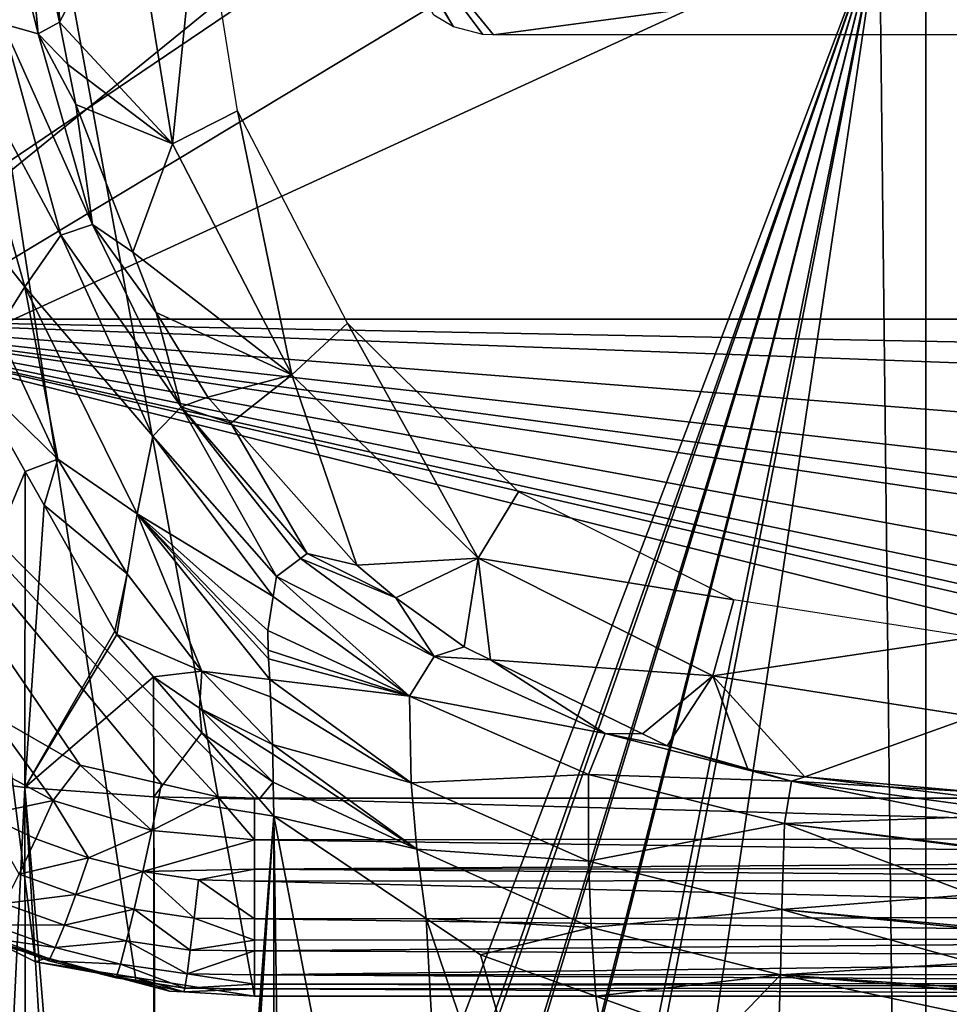
# Model space of a CAD drawing. Extents: x -0.7 to 20.1, y 0 to 18.7.
# Drawn here: x 8.3 to 9.6, y 4.4 to 5.9 of the extents above; entities that cross this region are included whole.
import ezdxf

# ---------------------------------------------------------------- set-up
doc = ezdxf.new("R2010")
doc.units = 0
doc.header["$MEASUREMENT"] = 0
doc.layers.get('0').update_dxf_attribs({"linetype": 'CONTINUOUS'})

msp = doc.modelspace()

# ---------------------------------------------------------------- linework, layer by layer
for points in [[(7.557, 10.1754, 11.5858), (11.757, 5.4754, 12.4145), (11.757, 10.1754, 11.5858)], [(7.557, 10.1754, 11.5858), (11.318, 4.6215, 12.5651), (11.3483, 4.6514, 12.5598)], [(7.557, 10.1754, 11.5858), (11.7042, 5.1464, 12.4725), (11.7291, 5.3017, 12.4451)], [(7.557, 10.1754, 11.5858), (8.287, 4.4754, 12.5908), (8.4331, 4.4526, 12.5948)], [(7.557, 10.1754, 11.5858), (11.552, 4.8521, 12.5244), (11.658, 5.0571, 12.4883)], [(11.757, 5.4754, 12.4145), (7.557, 10.1754, 11.5858), (11.7291, 5.3017, 12.4451)], [(8.287, 4.4754, 12.5908), (7.557, 10.1754, 11.5858), (8.1887, 4.5248, 12.5821)], [(7.557, 10.1754, 11.5858), (10.707, 4.4254, 12.5996), (10.881, 4.4526, 12.5948)], [(11.5325, 4.8328, 12.5278), (7.557, 10.1754, 11.5858), (11.3483, 4.6514, 12.5598)], [(11.7042, 5.1464, 12.4725), (7.557, 10.1754, 11.5858), (11.658, 5.0571, 12.4883)], [(7.557, 10.1754, 11.5858), (8.607, 4.4254, 12.5996), (10.707, 4.4254, 12.5996)], [(7.557, 10.1754, 11.5858), (11.027, 4.4754, 12.5908), (11.1254, 4.5248, 12.5821)], [(11.552, 4.8521, 12.5244), (7.557, 10.1754, 11.5858), (11.5325, 4.8328, 12.5278)], [(8.607, 4.4254, 12.5996), (7.557, 10.1754, 11.5858), (8.4331, 4.4526, 12.5948)], [(11.027, 4.4754, 12.5908), (7.557, 10.1754, 11.5858), (10.881, 4.4526, 12.5948)], [(11.318, 4.6215, 12.5651), (7.557, 10.1754, 11.5858), (11.1254, 4.5248, 12.5821)], [(7.907, 5.4147, 11.9175), (11.407, 7.7797, 11.5005), (11.407, 5.4147, 11.9175)], [(11.407, 7.7797, 11.5005), (7.907, 5.4147, 11.9175), (7.907, 7.7797, 11.5005)], [(7.6292, 6.5341, 6.4531), (9.1241, 6.342, 6.487), (7.6311, 5.1285, 6.7009)], [(9.2791, 6.1209, 6.526), (7.6311, 5.1285, 6.7009), (9.1241, 6.342, 6.487)], [(8.2908, 5.8317, 3.9255), (8.2108, 6.1505, 4.0964), (8.2394, 5.8463, 4.1633)], [(8.2108, 6.1505, 4.0964), (8.2908, 5.8317, 3.9255), (8.2649, 6.1098, 3.869)], [(9.5206, 5.996, 6.548), (7.6311, 5.1285, 6.7009), (9.2791, 6.1209, 6.526)], [(8.3219, 5.849, 3.6762), (8.2649, 6.1098, 3.869), (8.2908, 5.8317, 3.9255)], [(8.2649, 6.1098, 3.869), (8.3219, 5.849, 3.6762), (8.316, 6.0774, 3.6359)], [(8.3219, 5.849, 3.6762), (8.427, 6.0455, 3.6415), (8.316, 6.0774, 3.6359)], [(8.4872, 5.6712, 3.7075), (8.527, 6.0629, 3.74), (8.427, 6.0455, 3.6415)], [(8.527, 6.0629, 3.74), (8.4872, 5.6712, 3.7075), (8.5823, 5.719, 3.8007)], [(8.427, 6.0455, 3.6415), (8.3219, 5.849, 3.6762), (8.4872, 5.6712, 3.7075)], [(8.8978, 5.8419, 7.3127), (8.7765, 6.043, 9.4988), (8.7844, 6.0405, 9.4996)], [(8.8691, 5.859, 7.3096), (8.7765, 6.043, 9.4988), (8.8978, 5.8419, 7.3127)], [(10.5297, 6.0405, 9.4996), (8.9566, 5.8301, 7.3147), (8.7844, 6.0405, 9.4996)], [(8.7844, 6.0405, 9.4996), (8.9408, 5.8309, 7.3146), (8.8978, 5.8419, 7.3127)], [(8.9408, 5.8309, 7.3146), (8.7844, 6.0405, 9.4996), (8.9566, 5.8301, 7.3147)], [(8.9566, 5.8301, 7.3147), (10.5297, 6.0405, 9.4996), (10.3575, 5.8301, 7.3147)], [(7.6311, 5.1285, 6.7009), (9.5206, 5.996, 6.548), (7.6368, 1.039, 7.422)], [(7.6368, 1.039, 7.422), (9.5206, 5.996, 6.548), (7.6785, 0.7768, 7.4683)], [(9.5206, 5.996, 6.548), (7.6861, 0.7292, 7.4767), (7.6785, 0.7768, 7.4683)], [(7.6861, 0.7292, 7.4767), (9.5206, 5.996, 6.548), (7.8208, 0.4666, 7.523)], [(9.5206, 5.996, 6.548), (7.8302, 0.4483, 7.5262), (7.8208, 0.4666, 7.523)], [(9.5206, 5.996, 6.548), (8.0524, 0.228, 7.565), (7.8302, 0.4483, 7.5262)], [(8.0524, 0.228, 7.565), (9.5206, 5.996, 6.548), (8.061, 0.2236, 7.5658)], [(9.5206, 5.996, 6.548), (8.3291, 0.088, 7.5897), (8.061, 0.2236, 7.5658)], [(8.3291, 0.088, 7.5897), (9.5206, 5.996, 6.548), (8.3714, 0.0813, 7.5909)], [(9.5206, 5.996, 6.548), (8.6337, 0.0395, 7.5983), (8.3714, 0.0813, 7.5909)], [(9.5206, 5.996, 6.548), (9.5882, 0.0366, 7.5988), (8.6337, 0.0395, 7.5983)], [(9.5882, 0.0366, 7.5988), (9.5206, 5.996, 6.548), (9.5882, 5.996, 6.548)], [(9.5882, 0.0366, 7.5988), (9.7934, 5.996, 6.548), (10.6734, 0.0333, 7.5994)], [(9.7934, 5.996, 6.548), (9.5882, 0.0366, 7.5988), (9.5882, 5.996, 6.548)], [(8.1668, 5.8303, 4.3972), (8.3241, 5.5373, 4.2279), (8.2394, 5.8463, 4.1633)], [(8.3704, 5.5532, 3.986), (8.2394, 5.8463, 4.1633), (8.3241, 5.5373, 4.2279)], [(8.2394, 5.8463, 4.1633), (8.3704, 5.5532, 3.986), (8.2908, 5.8317, 3.9255)], [(8.3219, 5.849, 3.6762), (8.2908, 5.8317, 3.9255), (8.3344, 5.7867, 3.6872)], [(8.4872, 5.6712, 3.7075), (8.3219, 5.849, 3.6762), (8.3344, 5.7867, 3.6872)], [(8.1668, 5.8303, 4.3972), (8.1612, 5.6009, 4.5336), (8.2715, 5.4618, 4.4564)], [(8.3241, 5.5373, 4.2279), (8.1668, 5.8303, 4.3972), (8.2715, 5.4618, 4.4564)], [(8.3704, 5.5532, 3.986), (8.346, 5.7286, 3.6974), (8.2908, 5.8317, 3.9255)], [(8.2908, 5.8317, 3.9255), (8.346, 5.7286, 3.6974), (8.3344, 5.7867, 3.6872)], [(8.4872, 5.6712, 3.7075), (8.3344, 5.7867, 3.6872), (8.346, 5.7286, 3.6974)], [(8.4294, 5.5126, 3.7355), (8.4872, 5.6712, 3.7075), (8.346, 5.7286, 3.6974)], [(8.346, 5.7286, 3.6974), (8.3704, 5.5532, 3.986), (8.4294, 5.5126, 3.7355)], [(8.6619, 5.3335, 3.7671), (8.5823, 5.719, 3.8007), (8.4872, 5.6712, 3.7075)], [(8.5823, 5.719, 3.8007), (8.6619, 5.3335, 3.7671), (8.7428, 5.4088, 3.8554)], [(8.4294, 5.5126, 3.7355), (8.6619, 5.3335, 3.7671), (8.4872, 5.6712, 3.7075)], [(8.2715, 5.4618, 4.4564), (8.1612, 5.6009, 4.5336), (8.2316, 5.3988, 4.5553)], [(8.3241, 5.5373, 4.2279), (8.4998, 5.2866, 4.0373), (8.3704, 5.5532, 3.986)], [(8.4998, 5.2866, 4.0373), (8.4635, 5.4243, 3.7511), (8.3704, 5.5532, 3.986)], [(8.3704, 5.5532, 3.986), (8.4635, 5.4243, 3.7511), (8.4294, 5.5126, 3.7355)], [(8.2715, 5.4618, 4.4564), (8.4587, 5.2439, 4.2805), (8.3241, 5.5373, 4.2279)], [(8.4998, 5.2866, 4.0373), (8.3241, 5.5373, 4.2279), (8.4587, 5.2439, 4.2805)], [(8.6619, 5.3335, 3.7671), (8.4294, 5.5126, 3.7355), (8.4635, 5.4243, 3.7511)], [(8.3197, 5.2103, 4.5735), (8.2715, 5.4618, 4.4564), (8.2316, 5.3988, 4.5553)], [(8.4587, 5.2439, 4.2805), (8.2715, 5.4618, 4.4564), (8.4357, 5.1302, 4.5019)], [(8.2715, 5.4618, 4.4564), (8.3197, 5.2103, 4.5735), (8.4357, 5.1302, 4.5019)], [(7.907, 5.4147, 11.9175), (10.707, 4.7147, 12.0409), (8.607, 4.7147, 12.0409)], [(8.5537, 4.7167, 12.0406), (7.907, 5.4147, 11.9175), (8.607, 4.7147, 12.0409)], [(10.707, 4.7147, 12.0409), (7.907, 5.4147, 11.9175), (10.8442, 4.7347, 12.0374)], [(7.907, 5.4147, 11.9175), (11.4038, 5.3475, 11.9293), (11.3884, 5.286, 11.9402)], [(7.907, 5.4147, 11.9175), (11.353, 5.145, 11.965), (11.2861, 5.0343, 11.9846)], [(11.4038, 5.3475, 11.9293), (7.907, 5.4147, 11.9175), (11.407, 5.4147, 11.9175)], [(11.353, 5.145, 11.965), (7.907, 5.4147, 11.9175), (11.3884, 5.286, 11.9402)], [(7.907, 5.4147, 11.9175), (11.0931, 4.8307, 12.0205), (10.9747, 4.7753, 12.0302)], [(7.907, 5.4147, 11.9175), (11.246, 4.968, 11.9962), (11.2014, 4.928, 12.0033)], [(7.907, 5.4147, 11.9175), (8.3521, 4.7627, 12.0324), (8.2198, 4.8389, 12.019)], [(11.246, 4.968, 11.9962), (7.907, 5.4147, 11.9175), (11.2861, 5.0343, 11.9846)], [(11.0931, 4.8307, 12.0205), (7.907, 5.4147, 11.9175), (11.2014, 4.928, 12.0033)], [(7.907, 5.4147, 11.9175), (10.9078, 4.7441, 12.0357), (10.8442, 4.7347, 12.0374)], [(10.9078, 4.7441, 12.0357), (7.907, 5.4147, 11.9175), (10.9747, 4.7753, 12.0302)], [(7.907, 5.4147, 11.9175), (8.5537, 4.7167, 12.0406), (8.4714, 4.7355, 12.0373)], [(8.3521, 4.7627, 12.0324), (7.907, 5.4147, 11.9175), (8.4714, 4.7355, 12.0373)], [(8.6619, 5.3335, 3.7671), (8.4635, 5.4243, 3.7511), (8.5388, 5.3008, 3.7729)], [(8.4635, 5.4243, 3.7511), (8.4998, 5.2866, 4.0373), (8.5388, 5.3008, 3.7729)], [(8.192, 5.3342, 4.6143), (8.3197, 5.2103, 4.5735), (8.2316, 5.3988, 4.5553)], [(8.9341, 5.0656, 3.8143), (8.7428, 5.4088, 3.8554), (8.6619, 5.3335, 3.7671)], [(8.7428, 5.4088, 3.8554), (8.9341, 5.0656, 3.8143), (8.9928, 5.1626, 3.8988)], [(8.0899, 4.7548, 4.8343), (8.2718, 5.1923, 4.6237), (8.192, 5.3342, 4.6143)], [(8.3197, 5.2103, 4.5735), (8.192, 5.3342, 4.6143), (8.2718, 5.1923, 4.6237)], [(8.6619, 5.3335, 3.7671), (8.5388, 5.3008, 3.7729), (8.5727, 5.2626, 3.7796)], [(8.7565, 5.055, 3.8162), (8.6619, 5.3335, 3.7671), (8.5727, 5.2626, 3.7796)], [(8.6619, 5.3335, 3.7671), (8.7565, 5.055, 3.8162), (8.9341, 5.0656, 3.8143)], [(8.5388, 5.3008, 3.7729), (8.4998, 5.2866, 4.0373), (8.5727, 5.2626, 3.7796)], [(8.6391, 5.0385, 4.2463), (8.4998, 5.2866, 4.0373), (8.4587, 5.2439, 4.2805)], [(8.4998, 5.2866, 4.0373), (8.6391, 5.0385, 4.2463), (8.6741, 5.065, 4.073)], [(8.6839, 5.0724, 4.0245), (8.4998, 5.2866, 4.0373), (8.6741, 5.065, 4.073)], [(8.6839, 5.0724, 4.0245), (8.5727, 5.2626, 3.7796), (8.4998, 5.2866, 4.0373)], [(8.5727, 5.2626, 3.7796), (8.6839, 5.0724, 4.0245), (8.7565, 5.055, 3.8162)], [(8.4357, 5.1302, 4.5019), (8.6346, 5.0096, 4.3176), (8.4587, 5.2439, 4.2805)], [(8.6391, 5.0385, 4.2463), (8.4587, 5.2439, 4.2805), (8.6346, 5.0096, 4.3176)], [(8.3197, 5.2103, 4.5735), (8.2718, 5.1923, 4.6237), (8.2996, 5.1429, 4.627)], [(8.2996, 5.1429, 4.627), (8.4209, 5.0423, 4.5915), (8.3197, 5.2103, 4.5735)], [(8.4357, 5.1302, 4.5019), (8.3197, 5.2103, 4.5735), (8.4209, 5.0423, 4.5915)], [(8.2718, 5.1923, 4.6237), (8.0899, 4.7548, 4.8343), (8.2714, 4.7305, 4.7444)], [(8.2714, 4.7305, 4.7444), (8.2996, 5.1429, 4.627), (8.2718, 5.1923, 4.6237)], [(8.9341, 5.0656, 3.8143), (9.3078, 5.0045, 3.9266), (8.9928, 5.1626, 3.8988)], [(8.2996, 5.1429, 4.627), (8.2714, 4.7305, 4.7444), (8.4032, 4.9587, 4.6393)], [(8.4209, 5.0423, 4.5915), (8.2996, 5.1429, 4.627), (8.4032, 4.9587, 4.6393)], [(8.5302, 4.9001, 4.6123), (8.4357, 5.1302, 4.5019), (8.4209, 5.0423, 4.5915)], [(8.5302, 4.9001, 4.6123), (8.6293, 4.8882, 4.5445), (8.4357, 5.1302, 4.5019)], [(8.4357, 5.1302, 4.5019), (8.6273, 4.9308, 4.489), (8.6267, 4.9596, 4.441)], [(8.6278, 4.9185, 4.5073), (8.4357, 5.1302, 4.5019), (8.6293, 4.8882, 4.5445)], [(8.6273, 4.9308, 4.489), (8.4357, 5.1302, 4.5019), (8.6278, 4.9185, 4.5073)], [(8.6346, 5.0096, 4.3176), (8.4357, 5.1302, 4.5019), (8.6267, 4.9596, 4.441)], [(8.8137, 5.0074, 3.8246), (8.6839, 5.0724, 4.0245), (8.6741, 5.065, 4.073)], [(8.6839, 5.0724, 4.0245), (8.8137, 5.0074, 3.8246), (8.7565, 5.055, 3.8162)], [(8.9341, 5.0656, 3.8143), (8.7565, 5.055, 3.8162), (8.8137, 5.0074, 3.8246)], [(8.9341, 5.0656, 3.8143), (8.8137, 5.0074, 3.8246), (8.9135, 4.9359, 3.8372)], [(8.9522, 4.917, 3.8405), (8.9341, 5.0656, 3.8143), (8.9135, 4.9359, 3.8372)], [(8.9522, 4.917, 3.8405), (9.2769, 4.8935, 3.8447), (8.9341, 5.0656, 3.8143)], [(9.3078, 5.0045, 3.9266), (8.9341, 5.0656, 3.8143), (9.2769, 4.8935, 3.8447)], [(8.6391, 5.0385, 4.2463), (8.8698, 4.9219, 4.0986), (8.6741, 5.065, 4.073)], [(8.8698, 4.9219, 4.0986), (8.8137, 5.0074, 3.8246), (8.6741, 5.065, 4.073)], [(8.4058, 4.9541, 4.6396), (8.4209, 5.0423, 4.5915), (8.4032, 4.9587, 4.6393)], [(8.4058, 4.9541, 4.6396), (8.5302, 4.9001, 4.6123), (8.4209, 5.0423, 4.5915)], [(8.8338, 4.8639, 4.3498), (8.6391, 5.0385, 4.2463), (8.6346, 5.0096, 4.3176)], [(8.8698, 4.9219, 4.0986), (8.6391, 5.0385, 4.2463), (8.8338, 4.8639, 4.3498)], [(8.6267, 4.9596, 4.441), (8.8338, 4.8639, 4.3498), (8.6346, 5.0096, 4.3176)], [(8.8137, 5.0074, 3.8246), (8.8698, 4.9219, 4.0986), (8.9135, 4.9359, 3.8372)], [(9.2769, 4.8935, 3.8447), (9.657, 4.9501, 3.9362), (9.3078, 5.0045, 3.9266)], [(8.4032, 4.9587, 4.6393), (8.2714, 4.7305, 4.7444), (8.4058, 4.9541, 4.6396)], [(8.2714, 4.7305, 4.7444), (8.4593, 4.8921, 4.6502), (8.4058, 4.9541, 4.6396)], [(8.5302, 4.9001, 4.6123), (8.4058, 4.9541, 4.6396), (8.4593, 4.8921, 4.6502)], [(8.8338, 4.8639, 4.3498), (8.6267, 4.9596, 4.441), (8.6273, 4.9308, 4.489)], [(8.9135, 4.9359, 3.8372), (8.8698, 4.9219, 4.0986), (8.9522, 4.917, 3.8405)], [(9.657, 4.9501, 3.9362), (9.2769, 4.8935, 3.8447), (9.657, 4.8342, 3.8551)], [(8.6278, 4.9185, 4.5073), (8.8338, 4.8639, 4.3498), (8.6273, 4.9308, 4.489)], [(8.8338, 4.8639, 4.3498), (9.1198, 4.8093, 4.1185), (8.8698, 4.9219, 4.0986)], [(9.1198, 4.8093, 4.1185), (8.9522, 4.917, 3.8405), (8.8698, 4.9219, 4.0986)], [(8.6293, 4.8882, 4.5445), (8.8338, 4.8639, 4.3498), (8.6278, 4.9185, 4.5073)], [(9.2769, 4.8935, 3.8447), (8.9522, 4.917, 3.8405), (9.1741, 4.8086, 3.8596)], [(8.9522, 4.917, 3.8405), (9.1198, 4.8093, 4.1185), (9.1741, 4.8086, 3.8596)], [(8.5302, 4.9001, 4.6123), (8.4593, 4.8921, 4.6502), (8.5269, 4.8464, 4.6434)], [(8.5269, 4.8464, 4.6434), (8.6333, 4.7929, 4.6339), (8.5302, 4.9001, 4.6123)], [(8.6305, 4.8627, 4.576), (8.5302, 4.9001, 4.6123), (8.6333, 4.7929, 4.6339)], [(8.6293, 4.8882, 4.5445), (8.5302, 4.9001, 4.6123), (8.6305, 4.8627, 4.576)], [(9.2769, 4.8935, 3.8447), (9.1741, 4.8086, 3.8596), (9.2102, 4.791, 3.8627)], [(9.3287, 4.756, 3.8689), (9.2769, 4.8935, 3.8447), (9.2102, 4.791, 3.8627)], [(9.2769, 4.8935, 3.8447), (9.3287, 4.756, 3.8689), (9.4114, 4.7459, 3.8707)], [(9.4114, 4.7459, 3.8707), (9.657, 4.8342, 3.8551), (9.2769, 4.8935, 3.8447)], [(8.4593, 4.8921, 4.6502), (8.2714, 4.7305, 4.7444), (8.4599, 4.7167, 4.6933)], [(8.4599, 4.7167, 4.6933), (8.5301, 4.81, 4.6643), (8.4593, 4.8921, 4.6502)], [(8.5269, 4.8464, 4.6434), (8.4593, 4.8921, 4.6502), (8.5301, 4.81, 4.6643)], [(8.8338, 4.8639, 4.3498), (8.6293, 4.8882, 4.5445), (8.8361, 4.737, 4.5833)], [(8.6305, 4.8627, 4.576), (8.8361, 4.737, 4.5833), (8.6293, 4.8882, 4.5445)], [(9.1198, 4.8093, 4.1185), (8.8338, 4.8639, 4.3498), (9.0955, 4.7492, 4.3728)], [(8.8361, 4.737, 4.5833), (9.0955, 4.7492, 4.3728), (8.8338, 4.8639, 4.3498)], [(8.6333, 4.7929, 4.6339), (8.8361, 4.737, 4.5833), (8.6305, 4.8627, 4.576)], [(8.2198, 4.8389, 12.019), (8.3129, 4.7114, 12.0475), (8.1806, 4.7825, 12.035)], [(8.3129, 4.7114, 12.0475), (8.2198, 4.8389, 12.019), (8.3521, 4.7627, 12.0324)], [(8.5301, 4.81, 4.6643), (8.6345, 4.7382, 4.6633), (8.5269, 4.8464, 4.6434)], [(8.6339, 4.779, 4.6453), (8.5269, 4.8464, 4.6434), (8.6345, 4.7382, 4.6633)], [(8.6333, 4.7929, 4.6339), (8.5269, 4.8464, 4.6434), (8.6339, 4.779, 4.6453)], [(9.657, 4.8342, 3.8551), (9.4114, 4.7459, 3.8707), (9.657, 4.716, 3.876)], [(8.5301, 4.81, 4.6643), (8.4599, 4.7167, 4.6933), (8.6137, 4.7131, 4.681)], [(8.6345, 4.7382, 4.6633), (8.5301, 4.81, 4.6643), (8.6137, 4.7131, 4.681)], [(9.0955, 4.7492, 4.3728), (9.3918, 4.7395, 4.1325), (9.1198, 4.8093, 4.1185)], [(9.1198, 4.8093, 4.1185), (9.2102, 4.791, 3.8627), (9.1741, 4.8086, 3.8596)], [(9.3918, 4.7395, 4.1325), (9.2102, 4.791, 3.8627), (9.1198, 4.8093, 4.1185)], [(8.8361, 4.737, 4.5833), (8.6333, 4.7929, 4.6339), (8.8445, 4.6403, 4.6767)], [(8.6339, 4.779, 4.6453), (8.8445, 4.6403, 4.6767), (8.6333, 4.7929, 4.6339)], [(8.3129, 4.7114, 12.0475), (8.2136, 4.6903, 12.0705), (8.1806, 4.7825, 12.035)], [(8.8445, 4.6403, 4.6767), (8.6339, 4.779, 4.6453), (8.6345, 4.7382, 4.6633)], [(9.2102, 4.791, 3.8627), (9.3918, 4.7395, 4.1325), (9.3287, 4.756, 3.8689)], [(8.0962, 1.1118, 5.8359), (8.2714, 4.7305, 4.7444), (8.0899, 4.7548, 4.8343)], [(8.3521, 4.7627, 12.0324), (8.457, 4.6674, 12.0553), (8.3129, 4.7114, 12.0475)], [(8.457, 4.6674, 12.0553), (8.3521, 4.7627, 12.0324), (8.4714, 4.7355, 12.0373)], [(9.0955, 4.7492, 4.3728), (8.8361, 4.737, 4.5833), (9.0952, 4.6225, 4.6113)], [(9.0952, 4.6225, 4.6113), (9.3817, 4.6777, 4.3882), (9.0955, 4.7492, 4.3728)], [(9.3918, 4.7395, 4.1325), (9.0955, 4.7492, 4.3728), (9.3817, 4.6777, 4.3882)], [(9.3287, 4.756, 3.8689), (9.3918, 4.7395, 4.1325), (9.4114, 4.7459, 3.8707)], [(8.5537, 4.7167, 12.0406), (8.457, 4.6674, 12.0553), (8.4714, 4.7355, 12.0373)], [(8.6345, 4.7382, 4.6633), (8.6137, 4.7131, 4.681), (8.6352, 4.6882, 4.6852)], [(8.6352, 4.6882, 4.6852), (8.8445, 4.6403, 4.6767), (8.6345, 4.7382, 4.6633)], [(8.8445, 4.6403, 4.6767), (9.0952, 4.6225, 4.6113), (8.8361, 4.737, 4.5833)], [(9.657, 4.6873, 4.2814), (9.3918, 4.7395, 4.1325), (9.3817, 4.6777, 4.3882)], [(9.3918, 4.7395, 4.1325), (9.657, 4.7238, 3.9589), (9.4114, 4.7459, 3.8707)], [(9.3918, 4.7395, 4.1325), (9.657, 4.6873, 4.2814), (9.657, 4.7033, 4.1398)], [(9.657, 4.7035, 4.1382), (9.3918, 4.7395, 4.1325), (9.657, 4.7033, 4.1398)], [(9.657, 4.7238, 3.9589), (9.3918, 4.7395, 4.1325), (9.657, 4.7035, 4.1382)], [(9.4114, 4.7459, 3.8707), (9.657, 4.7238, 3.9589), (9.657, 4.716, 3.876)], [(8.2714, 4.7305, 4.7444), (8.0962, 1.1118, 5.8359), (8.2767, 1.0888, 5.7517)], [(8.4612, 2.436, 5.3196), (8.2714, 4.7305, 4.7444), (8.427, 2.1836, 5.3957)], [(8.2767, 1.0888, 5.7517), (8.427, 2.1836, 5.3957), (8.2714, 4.7305, 4.7444)], [(8.2714, 4.7305, 4.7444), (8.4612, 2.436, 5.3196), (8.4599, 4.7167, 4.6933)], [(8.2136, 4.6903, 12.0705), (8.3129, 4.7114, 12.0475), (8.2874, 4.6552, 12.0767)], [(8.3129, 4.7114, 12.0475), (8.3645, 4.6275, 12.0816), (8.2874, 4.6552, 12.0767)], [(8.457, 4.6674, 12.0553), (8.3645, 4.6275, 12.0816), (8.3129, 4.7114, 12.0475)], [(8.457, 4.6674, 12.0553), (8.5537, 4.7167, 12.0406), (8.607, 4.6539, 12.0618)], [(8.4599, 4.7167, 4.6933), (8.6352, 4.6882, 4.6852), (8.6137, 4.7131, 4.681)], [(8.4673, 2.4807, 5.3061), (8.4599, 4.7167, 4.6933), (8.4612, 2.436, 5.3196)], [(8.6352, 4.6882, 4.6852), (8.4599, 4.7167, 4.6933), (8.4673, 2.4807, 5.3061)], [(8.607, 4.6539, 12.0618), (8.5537, 4.7167, 12.0406), (8.607, 4.7147, 12.0409)], [(8.607, 4.7147, 12.0409), (10.707, 4.656, 12.0596), (8.607, 4.6539, 12.0618)], [(10.707, 4.656, 12.0596), (8.607, 4.7147, 12.0409), (10.707, 4.7147, 12.0409)], [(8.2629, 4.6038, 12.1191), (8.2136, 4.6903, 12.0705), (8.2874, 4.6552, 12.0767)], [(8.488, 2.5451, 5.2851), (8.6352, 4.6882, 4.6852), (8.4673, 2.4807, 5.3061)], [(8.6352, 4.6882, 4.6852), (8.488, 2.5451, 5.2851), (8.4962, 2.5705, 5.2768)], [(8.6352, 4.6882, 4.6852), (8.4962, 2.5705, 5.2768), (8.6361, 2.8374, 5.1933)], [(8.6352, 4.6882, 4.6852), (8.6619, 2.8731, 5.1835), (8.9341, 3.1355, 5.1115)], [(8.6619, 2.8731, 5.1835), (8.6352, 4.6882, 4.6852), (8.6361, 2.8374, 5.1933)], [(8.9341, 3.1355, 5.1115), (8.858, 4.5389, 4.7262), (8.6352, 4.6882, 4.6852)], [(8.8445, 4.6403, 4.6767), (8.6352, 4.6882, 4.6852), (8.858, 4.5389, 4.7262)], [(9.3817, 4.6777, 4.3882), (9.0952, 4.6225, 4.6113), (9.3779, 4.552, 4.628)], [(9.657, 4.5738, 4.5637), (9.3817, 4.6777, 4.3882), (9.3779, 4.552, 4.628)], [(9.3817, 4.6777, 4.3882), (9.657, 4.6438, 4.3896), (9.657, 4.6873, 4.2814)], [(9.657, 4.6438, 4.3896), (9.3817, 4.6777, 4.3882), (9.657, 4.6426, 4.3925)], [(9.3817, 4.6777, 4.3882), (9.657, 4.5738, 4.5637), (9.657, 4.6426, 4.3925)], [(8.3645, 4.6275, 12.0816), (8.457, 4.6674, 12.0553), (8.4439, 4.6075, 12.0851)], [(8.607, 4.6539, 12.0618), (8.4439, 4.6075, 12.0851), (8.457, 4.6674, 12.0553)], [(8.3645, 4.6275, 12.0816), (8.2629, 4.6038, 12.1191), (8.2874, 4.6552, 12.0767)], [(8.4439, 4.6075, 12.0851), (8.607, 4.6539, 12.0618), (8.607, 4.6111, 12.0766)], [(10.707, 4.6252, 12.0695), (8.607, 4.6539, 12.0618), (10.707, 4.656, 12.0596)], [(8.607, 4.6539, 12.0618), (10.707, 4.6252, 12.0695), (8.607, 4.6111, 12.0766)], [(9.0952, 4.6225, 4.6113), (8.8445, 4.6403, 4.6767), (9.0991, 4.5258, 4.7069)], [(8.858, 4.5389, 4.7262), (9.0991, 4.5258, 4.7069), (8.8445, 4.6403, 4.6767)], [(8.2629, 4.6038, 12.1191), (8.3645, 4.6275, 12.0816), (8.3458, 4.574, 12.1244)], [(8.4439, 4.6075, 12.0851), (8.3458, 4.574, 12.1244), (8.3645, 4.6275, 12.0816)], [(8.607, 4.6111, 12.0766), (10.707, 4.6252, 12.0695), (10.707, 4.6122, 12.0782)], [(9.0991, 4.5258, 4.7069), (9.3779, 4.552, 4.628), (9.0952, 4.6225, 4.6113)], [(8.3458, 4.574, 12.1244), (8.4439, 4.6075, 12.0851), (8.4314, 4.5524, 12.1282)], [(8.4439, 4.6075, 12.0851), (8.5188, 4.5394, 12.1305), (8.4314, 4.5524, 12.1282)], [(8.607, 4.6111, 12.0766), (8.5251, 4.5954, 12.0872), (8.4439, 4.6075, 12.0851)], [(8.5188, 4.5394, 12.1305), (8.4439, 4.6075, 12.0851), (8.5251, 4.5954, 12.0872)], [(8.5251, 4.5954, 12.0872), (8.607, 4.6111, 12.0766), (8.607, 4.5936, 12.0907)], [(10.707, 4.5953, 12.0894), (8.607, 4.6111, 12.0766), (10.707, 4.6122, 12.0782)], [(8.607, 4.6111, 12.0766), (10.707, 4.5953, 12.0894), (8.607, 4.5936, 12.0907)], [(8.3458, 4.574, 12.1244), (8.241, 4.5609, 12.1734), (8.2629, 4.6038, 12.1191)], [(8.5251, 4.5954, 12.0872), (8.607, 4.5384, 12.1355), (8.5188, 4.5394, 12.1305)], [(8.607, 4.5384, 12.1355), (8.5251, 4.5954, 12.0872), (8.607, 4.5936, 12.0907)], [(10.707, 4.5418, 12.125), (8.607, 4.5936, 12.0907), (10.707, 4.5953, 12.0894)], [(8.607, 4.5936, 12.0907), (10.707, 4.5418, 12.125), (8.607, 4.5384, 12.1355)], [(8.241, 4.5609, 12.1734), (8.3458, 4.574, 12.1244), (8.3292, 4.5292, 12.179)], [(8.4314, 4.5524, 12.1282), (8.3292, 4.5292, 12.179), (8.3458, 4.574, 12.1244)], [(9.3779, 4.552, 4.628), (9.657, 4.5265, 4.626), (9.657, 4.5738, 4.5637)], [(8.3292, 4.5292, 12.179), (8.2233, 4.5295, 12.2363), (8.241, 4.5609, 12.1734)], [(8.3292, 4.5292, 12.179), (8.4314, 4.5524, 12.1282), (8.4202, 4.5062, 12.183)], [(8.4314, 4.5524, 12.1282), (8.5132, 4.4924, 12.1855), (8.4202, 4.5062, 12.183)], [(8.5132, 4.4924, 12.1855), (8.4314, 4.5524, 12.1282), (8.5188, 4.5394, 12.1305)], [(9.3779, 4.552, 4.628), (9.0991, 4.5258, 4.7069), (9.3757, 4.4563, 4.7247)], [(9.657, 4.4741, 4.6951), (9.3779, 4.552, 4.628), (9.3757, 4.4563, 4.7247)], [(9.3779, 4.552, 4.628), (9.657, 4.4741, 4.6951), (9.657, 4.5235, 4.6299)], [(9.657, 4.5265, 4.626), (9.3779, 4.552, 4.628), (9.657, 4.5235, 4.6299)], [(8.5188, 4.5394, 12.1305), (8.607, 4.5073, 12.1606), (8.5132, 4.4924, 12.1855)], [(8.607, 4.5073, 12.1606), (8.5188, 4.5394, 12.1305), (8.607, 4.5384, 12.1355)], [(10.707, 4.5096, 12.1626), (8.607, 4.5384, 12.1355), (10.707, 4.5418, 12.125)], [(8.607, 4.5384, 12.1355), (10.707, 4.5096, 12.1626), (8.607, 4.5073, 12.1606)], [(8.858, 4.5389, 4.7262), (8.9341, 3.1355, 5.1115), (9.2769, 3.304, 5.0652)], [(9.2769, 3.304, 5.0652), (8.9375, 4.4856, 4.7409), (8.858, 4.5389, 4.7262)], [(9.0991, 4.5258, 4.7069), (8.858, 4.5389, 4.7262), (8.9375, 4.4856, 4.7409)], [(8.3035, 4.4814, 12.379), (8.1887, 4.5248, 12.5821), (8.1877, 4.5128, 12.3753)], [(8.1887, 4.5248, 12.5821), (8.3035, 4.4814, 12.379), (8.287, 4.4754, 12.5908)], [(8.3158, 4.4963, 12.2422), (8.2108, 4.5113, 12.3037), (8.2233, 4.5295, 12.2363)], [(8.2233, 4.5295, 12.2363), (8.3292, 4.5292, 12.179), (8.3158, 4.4963, 12.2422)], [(8.4202, 4.5062, 12.183), (8.3158, 4.4963, 12.2422), (8.3292, 4.5292, 12.179)], [(9.0991, 4.5258, 4.7069), (8.9375, 4.4856, 4.7409), (9.1059, 4.4251, 4.7575)], [(9.1059, 4.4251, 4.7575), (9.3757, 4.4563, 4.7247), (9.0991, 4.5258, 4.7069)], [(8.1956, 4.5131, 12.3618), (8.3035, 4.4814, 12.379), (8.1877, 4.5128, 12.3753)], [(8.2108, 4.5113, 12.3037), (8.3038, 4.4807, 12.3701), (8.1956, 4.5131, 12.3618)], [(8.3035, 4.4814, 12.379), (8.1956, 4.5131, 12.3618), (8.3038, 4.4807, 12.3701)], [(8.3038, 4.4807, 12.3701), (8.2108, 4.5113, 12.3037), (8.3063, 4.4769, 12.3098)], [(8.2108, 4.5113, 12.3037), (8.3158, 4.4963, 12.2422), (8.3063, 4.4769, 12.3098)], [(8.3158, 4.4963, 12.2422), (8.4202, 4.5062, 12.183), (8.4112, 4.4722, 12.2464)], [(8.4202, 4.5062, 12.183), (8.5086, 4.4577, 12.249), (8.4112, 4.4722, 12.2464)], [(8.5086, 4.4577, 12.249), (8.4202, 4.5062, 12.183), (8.5132, 4.4924, 12.1855)], [(8.5132, 4.4924, 12.1855), (8.607, 4.5073, 12.1606), (8.607, 4.4918, 12.1886)], [(10.707, 4.5096, 12.1626), (8.607, 4.4918, 12.1886), (8.607, 4.5073, 12.1606)], [(8.607, 4.4918, 12.1886), (10.707, 4.5096, 12.1626), (10.707, 4.4824, 12.1942)], [(8.4112, 4.4722, 12.2464), (8.3063, 4.4769, 12.3098), (8.3158, 4.4963, 12.2422)], [(8.607, 4.4918, 12.1886), (8.5086, 4.4577, 12.249), (8.5132, 4.4924, 12.1855)], [(8.5086, 4.4577, 12.249), (8.607, 4.4918, 12.1886), (8.607, 4.4567, 12.252)], [(10.707, 4.4824, 12.1942), (8.607, 4.4567, 12.252), (8.607, 4.4918, 12.1886)], [(8.4034, 4.4544, 12.3822), (8.287, 4.4754, 12.5908), (8.3035, 4.4814, 12.379)], [(8.287, 4.4754, 12.5908), (8.4034, 4.4544, 12.3822), (8.4331, 4.4526, 12.5948)], [(8.4034, 4.4537, 12.3752), (8.3035, 4.4814, 12.379), (8.3038, 4.4807, 12.3701)], [(8.3035, 4.4814, 12.379), (8.4034, 4.4537, 12.3752), (8.4034, 4.4544, 12.3822)], [(8.4048, 4.4521, 12.3142), (8.3038, 4.4807, 12.3701), (8.3063, 4.4769, 12.3098)], [(8.3038, 4.4807, 12.3701), (8.4048, 4.4521, 12.3142), (8.4034, 4.4537, 12.3752)], [(8.3063, 4.4769, 12.3098), (8.4112, 4.4722, 12.2464), (8.4048, 4.4521, 12.3142)], [(8.607, 4.4567, 12.252), (10.707, 4.4824, 12.1942), (10.707, 4.4571, 12.2504)], [(9.2769, 3.304, 5.0652), (9.1059, 4.4251, 4.7575), (8.9375, 4.4856, 4.7409)], [(8.4112, 4.4722, 12.2464), (8.5054, 4.4371, 12.3168), (8.4048, 4.4521, 12.3142)], [(8.5054, 4.4371, 12.3168), (8.4112, 4.4722, 12.2464), (8.5086, 4.4577, 12.249)], [(9.3757, 4.4563, 4.7247), (9.657, 4.437, 4.7234), (9.657, 4.4741, 4.6951)], [(8.4331, 4.4526, 12.5948), (8.4034, 4.4544, 12.3822), (8.4328, 4.4464, 12.3831)], [(8.4034, 4.4537, 12.3752), (8.4328, 4.4464, 12.3831), (8.4034, 4.4544, 12.3822)], [(8.4034, 4.4537, 12.3752), (8.5054, 4.4371, 12.3168), (8.5037, 4.4317, 12.3838)], [(8.5037, 4.4317, 12.3838), (8.4831, 4.4328, 12.3847), (8.4034, 4.4537, 12.3752)], [(8.4034, 4.4537, 12.3752), (8.4831, 4.4328, 12.3847), (8.4328, 4.4464, 12.3831)], [(8.5054, 4.4371, 12.3168), (8.4034, 4.4537, 12.3752), (8.4048, 4.4521, 12.3142)], [(8.4831, 4.4328, 12.3847), (8.4331, 4.4526, 12.5948), (8.4328, 4.4464, 12.3831)], [(8.5036, 4.4316, 12.3849), (8.607, 4.4254, 12.5996), (8.4331, 4.4526, 12.5948)], [(8.5036, 4.4316, 12.3849), (8.4331, 4.4526, 12.5948), (8.4831, 4.4328, 12.3847)], [(8.607, 4.4426, 12.2775), (8.5054, 4.4371, 12.3168), (8.5086, 4.4577, 12.249)], [(8.607, 4.4426, 12.2775), (8.5086, 4.4577, 12.249), (8.607, 4.4567, 12.252)], [(10.707, 4.4446, 12.2783), (8.607, 4.4567, 12.252), (10.707, 4.4571, 12.2504)], [(8.607, 4.4567, 12.252), (10.707, 4.4446, 12.2783), (8.607, 4.4426, 12.2775)], [(9.3757, 4.4563, 4.7247), (9.1059, 4.4251, 4.7575), (9.2842, 4.361, 4.7751)], [(9.3757, 4.4563, 4.7247), (9.2842, 4.361, 4.7751), (9.3727, 4.3508, 4.7779)], [(9.657, 4.397, 4.7539), (9.3757, 4.4563, 4.7247), (9.3727, 4.3508, 4.7779)], [(9.3757, 4.4563, 4.7247), (9.657, 4.397, 4.7539), (9.657, 4.4324, 4.7269)], [(9.657, 4.437, 4.7234), (9.3757, 4.4563, 4.7247), (9.657, 4.4324, 4.7269)], [(8.4831, 4.4328, 12.3847), (8.5037, 4.4317, 12.3838), (8.5036, 4.4316, 12.3849)], [(8.607, 4.4361, 12.3183), (8.5037, 4.4317, 12.3838), (8.5054, 4.4371, 12.3168)], [(8.5037, 4.4317, 12.3838), (8.607, 4.4361, 12.3183), (8.607, 4.4255, 12.3854)], [(8.5054, 4.4371, 12.3168), (8.607, 4.4426, 12.2775), (8.607, 4.4361, 12.3183)], [(10.707, 4.4378, 12.2933), (8.607, 4.4426, 12.2775), (10.707, 4.4446, 12.2783)], [(10.707, 4.4378, 12.2933), (8.607, 4.4361, 12.3183), (8.607, 4.4426, 12.2775)], [(10.707, 4.4255, 12.385), (8.607, 4.4361, 12.3183), (10.707, 4.4378, 12.2933)], [(8.607, 4.4361, 12.3183), (10.707, 4.4255, 12.385), (8.607, 4.4255, 12.3854)], [(8.607, 4.4255, 12.3854), (8.5036, 4.4316, 12.3849), (8.5037, 4.4317, 12.3838)], [(8.607, 4.4254, 12.5996), (8.5036, 4.4316, 12.3849), (8.607, 4.4254, 12.3856)], [(8.5036, 4.4316, 12.3849), (8.607, 4.4255, 12.3854), (8.607, 4.4254, 12.3856)], [(10.707, 4.4254, 12.3856), (8.607, 4.4255, 12.3854), (10.707, 4.4255, 12.385)], [(8.607, 4.4255, 12.3854), (10.707, 4.4254, 12.3856), (8.607, 4.4254, 12.3856)], [(10.707, 4.4254, 12.3856), (8.607, 4.4254, 12.5996), (8.607, 4.4254, 12.3856)], [(8.607, 4.4254, 12.5996), (10.707, 4.4254, 12.3856), (10.707, 4.4254, 12.5996)], [(9.1059, 4.4251, 4.7575), (9.2769, 3.304, 5.0652), (9.2842, 4.361, 4.7751)]]:
    msp.add_3dface(points)

doc.saveas('drawing.dxf')
